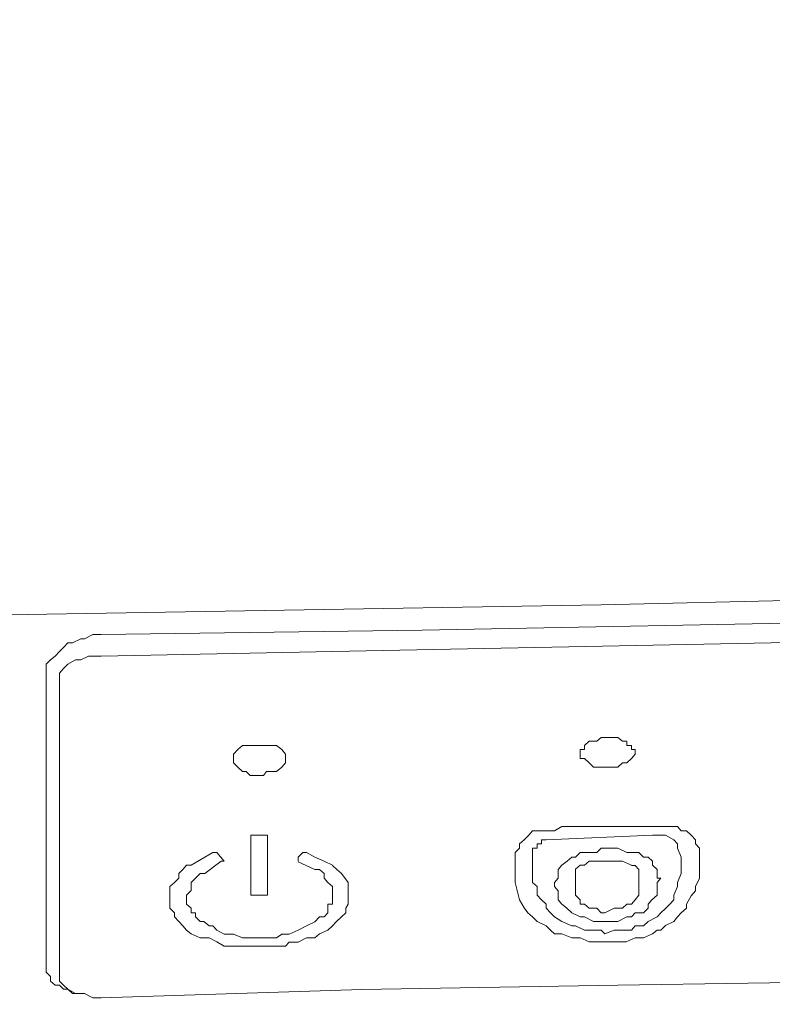
# Model space of a CAD drawing. Units: inches. Extents: x -2391 to 758, y -1298 to 498.
# Drawn here: x 181 to 205, y -230 to -198 of the extents above; entities that cross this region are included whole.
import ezdxf

# ---------------------------------------------------------------- set-up
doc = ezdxf.new("R2010")
doc.units = ezdxf.units.IN
doc.header["$MEASUREMENT"] = 0
doc.layers.add('图层 1', color=7, linetype='Continuous')

msp = doc.modelspace()

# ---------------------------------------------------------------- linework, layer by layer
at = {"layer": '图层 1', "color": 7, "lineweight": 9}
for points in [[(232.211, -215.942), (225.689, -216.089), (219.141, -216.237), (212.618, -216.237), (206.046, -216.508), (199.523, -216.655)], [(176.287, -217.049), (199.523, -216.655)], [(208.409, -217.197), (193.69, -217.48)], [(183.229, -217.628), (182.958, -217.628), (182.687, -217.763), (182.564, -217.763), (182.293, -217.898), (182.146, -217.898)], [(193.69, -217.48), (183.229, -217.628)], [(205.062, -217.898), (218.157, -217.763)], [(182.146, -217.898), (181.998, -218.046), (181.875, -218.181), (181.727, -218.329), (181.579, -218.452), (181.432, -218.588), (181.432, -218.735), (181.432, -219.031)], [(190.761, -218.181), (205.062, -217.898)], [(183.229, -218.329), (182.958, -218.329), (182.81, -218.329), (182.564, -218.452), (182.392, -218.452), (182.146, -218.588)], [(183.229, -218.329), (190.761, -218.181)], [(182.146, -218.588), (181.998, -218.735), (181.875, -218.883), (181.875, -219.031), (181.875, -219.154)], [(181.432, -219.031), (181.432, -228.483)], [(181.875, -219.154), (181.875, -228.618)], [(200.36, -221.098), (200.213, -221.098), (200.065, -220.975), (199.794, -220.975), (199.646, -220.975), (199.523, -220.975), (199.376, -221.098), (199.277, -221.098)], [(187.832, -221.234), (187.684, -221.369), (187.536, -221.517)], [(188.939, -221.234), (188.792, -221.234), (188.644, -221.234), (188.521, -221.234), (188.398, -221.234), (188.25, -221.234), (187.955, -221.234), (187.832, -221.234)], [(189.235, -221.517), (189.112, -221.369), (188.939, -221.234)], [(199.277, -221.098), (199.13, -221.098), (198.982, -221.234), (198.982, -221.369)], [(200.508, -221.369), (200.508, -221.234), (200.36, -221.234), (200.36, -221.111)], [(187.536, -221.517), (187.536, -221.664), (187.536, -221.8), (187.684, -221.947)], [(189.235, -221.8), (189.235, -221.664), (189.235, -221.517)], [(198.982, -221.369), (198.834, -221.369), (198.834, -221.517), (198.834, -221.664), (198.982, -221.664)], [(200.508, -221.664), (200.631, -221.517), (200.631, -221.369), (200.508, -221.369)], [(187.684, -221.947), (187.832, -222.083)], [(188.939, -222.083), (189.112, -221.947), (189.235, -221.8)], [(198.982, -221.664), (199.13, -221.8)], [(199.13, -221.8), (199.277, -221.947), (199.523, -221.947), (199.646, -221.947), (199.794, -221.947), (199.942, -221.947), (200.065, -221.947), (200.213, -221.8)], [(200.213, -221.8), (200.36, -221.8), (200.508, -221.664)], [(187.832, -222.083), (187.955, -222.083), (188.078, -222.218), (188.398, -222.218), (188.521, -222.218), (188.619, -222.083), (188.792, -222.083), (188.939, -222.083)], [(198.243, -223.88), (197.997, -224.015), (197.579, -224.015)], [(201.197, -223.88), (198.243, -223.88)], [(201.886, -223.88), (201.616, -223.88), (201.197, -223.88)], [(202.453, -224.163), (202.305, -224.015), (202.133, -224.015), (202.009, -223.88), (201.886, -223.88)], [(188.102, -224.163), (188.102, -224.163)], [(188.102, -224.163), (188.102, -226.12)], [(188.102, -224.163), (188.25, -224.163)], [(188.25, -224.163), (188.644, -224.163)], [(188.644, -224.163), (188.644, -224.163)], [(188.644, -224.163), (188.644, -226.12)], [(197.579, -224.015), (197.431, -224.015), (197.284, -224.015), (197.16, -224.163), (197.013, -224.31)], [(201.197, -224.163), (197.727, -224.31)], [(201.886, -224.31), (201.616, -224.163), (201.345, -224.163), (201.197, -224.163)], [(202.723, -224.581), (202.6, -224.446), (202.6, -224.31), (202.453, -224.163)], [(197.013, -224.31), (196.865, -224.446), (196.865, -224.581), (196.717, -224.729), (196.717, -225.012), (196.717, -225.135), (196.717, -225.283), (196.717, -225.406), (196.717, -225.701)], [(197.727, -224.31), (197.579, -224.31), (197.579, -224.446), (197.431, -224.446), (197.431, -224.581), (197.284, -224.581), (197.284, -224.729)], [(202.009, -224.581), (202.009, -224.446), (201.886, -224.31)], [(186.872, -224.729), (186.158, -225.135)], [(186.995, -224.729), (186.872, -224.729)], [(186.995, -224.729), (187.241, -225.012)], [(189.653, -224.877), (189.801, -224.729)], [(189.924, -224.729), (189.801, -224.729)], [(189.924, -224.729), (190.195, -224.877)], [(197.284, -224.729), (197.284, -225.012), (197.284, -225.135), (197.284, -225.406), (197.284, -225.701), (197.431, -225.837), (197.431, -226.12)], [(198.834, -224.729), (198.687, -224.877), (198.563, -224.877), (198.416, -225.012), (198.243, -225.135)], [(200.508, -224.729), (200.36, -224.729), (200.065, -224.581), (199.794, -224.581), (199.523, -224.581), (199.376, -224.729), (199.13, -224.729), (198.834, -224.729)], [(201.197, -225.012), (201.05, -224.877), (200.902, -224.877), (200.754, -224.729), (200.508, -224.729)], [(202.009, -225.701), (202.133, -225.406), (202.133, -225.283), (202.133, -225.012), (202.133, -224.877), (202.009, -224.581)], [(202.723, -225.283), (202.723, -225.024), (202.723, -224.729), (202.723, -224.581)], [(186.158, -225.135), (186.01, -225.135), (185.887, -225.283), (185.764, -225.406), (185.764, -225.566), (185.616, -225.701)], [(186.601, -225.406), (187.142, -225.012)], [(187.142, -225.012), (187.241, -225.012)], [(187.142, -225.012), (187.142, -225.012)], [(189.653, -224.877), (189.653, -225.012)], [(190.195, -225.283), (189.653, -225.024)], [(190.49, -225.012), (190.195, -224.877)], [(190.761, -225.135), (190.49, -225.012)], [(191.056, -225.406), (190.908, -225.283), (190.761, -225.147)], [(198.243, -225.135), (198.12, -225.283), (198.12, -225.406), (198.12, -225.566), (197.997, -225.701), (197.997, -225.837), (198.12, -225.972), (198.12, -226.12), (198.12, -226.267)], [(199.13, -225.012), (198.982, -225.135), (198.834, -225.135), (198.687, -225.27), (198.687, -225.406)], [(200.508, -225.135), (200.213, -225.012), (200.065, -225.012), (199.794, -225.012), (199.646, -225.012), (199.523, -225.012), (199.277, -225.012), (199.13, -225.012)], [(200.754, -225.406), (200.754, -225.283), (200.631, -225.147), (200.508, -225.147)], [(201.345, -225.837), (201.345, -225.701), (201.468, -225.566), (201.345, -225.566), (201.345, -225.406), (201.345, -225.283), (201.197, -225.135), (201.197, -225.012)], [(186.601, -225.406), (186.453, -225.406), (186.305, -225.566), (186.158, -225.701)], [(190.613, -225.701), (190.49, -225.566), (190.49, -225.406), (190.342, -225.283), (190.195, -225.283)], [(191.278, -225.701), (191.056, -225.406)], [(198.687, -225.406), (198.687, -225.566), (198.687, -225.701), (198.687, -225.837), (198.687, -225.972), (198.687, -226.12)], [(200.754, -225.972), (200.754, -225.837), (200.754, -225.713), (200.754, -225.566), (200.754, -225.406)], [(202.305, -226.403), (202.453, -226.132), (202.6, -225.972), (202.6, -225.837), (202.723, -225.566), (202.723, -225.406), (202.723, -225.283)], [(185.616, -225.701), (185.469, -225.837), (185.469, -225.96), (185.469, -226.12), (185.469, -226.267), (185.469, -226.403), (185.469, -226.538), (185.616, -226.686)], [(186.158, -225.701), (186.158, -225.837), (186.158, -225.96), (186.01, -226.12), (186.01, -226.267), (186.01, -226.403), (186.158, -226.538), (186.158, -226.686), (186.305, -226.686), (186.305, -226.821)], [(190.342, -226.821), (190.49, -226.821), (190.613, -226.686), (190.613, -226.55), (190.613, -226.403), (190.761, -226.403), (190.761, -226.267), (190.761, -226.12), (190.761, -225.972), (190.761, -225.837), (190.613, -225.701)], [(191.278, -226.403), (191.278, -226.267), (191.278, -226.132), (191.278, -225.837), (191.278, -225.701)], [(196.717, -225.701), (196.865, -226.267)], [(201.345, -226.821), (201.468, -226.686), (201.616, -226.55), (201.763, -226.403), (201.886, -226.267), (201.886, -226.12), (202.009, -225.837), (202.009, -225.701)], [(188.102, -226.12), (188.102, -226.12)], [(188.102, -226.12), (188.644, -226.12)], [(188.644, -226.12), (188.644, -226.12)], [(197.431, -226.12), (197.579, -226.267), (197.727, -226.403), (197.727, -226.538), (197.874, -226.686), (197.997, -226.821)], [(198.687, -226.12), (198.834, -226.267), (198.834, -226.403), (198.982, -226.403), (199.13, -226.538)], [(200.213, -226.538), (200.36, -226.403), (200.508, -226.403), (200.631, -226.267), (200.754, -226.12), (200.754, -225.972)], [(200.902, -226.686), (201.05, -226.538), (201.05, -226.403), (201.173, -226.267), (201.345, -226.12), (201.345, -225.972), (201.345, -225.837)], [(190.613, -227.252), (190.761, -227.117), (190.884, -226.981), (191.056, -226.821), (191.204, -226.686), (191.204, -226.538), (191.278, -226.403)], [(196.865, -226.267), (197.013, -226.526), (197.136, -226.686), (197.284, -226.821), (197.431, -226.969), (197.727, -227.117), (197.874, -227.252), (197.997, -227.375)], [(198.12, -226.267), (198.243, -226.403), (198.391, -226.526), (198.563, -226.686)], [(201.197, -227.375), (201.345, -227.252), (201.468, -227.252), (201.616, -227.104), (201.886, -226.969), (202.009, -226.821), (202.133, -226.686), (202.305, -226.538), (202.305, -226.403)], [(185.616, -226.686), (185.616, -226.821), (185.764, -226.969), (185.887, -227.117), (186.01, -227.252), (186.158, -227.375)], [(198.563, -226.686), (198.834, -226.821), (198.982, -226.821), (199.277, -226.969), (199.376, -226.969), (199.646, -226.969), (199.942, -226.969), (200.065, -226.969), (200.36, -226.821), (200.508, -226.821), (200.631, -226.686), (200.902, -226.686)], [(199.13, -226.538), (199.376, -226.538), (199.523, -226.686), (199.646, -226.686), (199.942, -226.538), (200.065, -226.538), (200.213, -226.538)], [(186.305, -226.821), (186.453, -226.969), (186.576, -226.969), (186.749, -227.117), (186.872, -227.117)], [(189.653, -227.252), (189.924, -227.117), (190.195, -226.981), (190.342, -226.821)], [(197.997, -226.821), (198.243, -226.969), (198.563, -227.117), (198.687, -227.117), (198.982, -227.252), (199.277, -227.252), (199.523, -227.252), (199.646, -227.375), (199.942, -227.252), (200.213, -227.252), (200.508, -227.252), (200.631, -227.117), (200.902, -227.117), (201.05, -226.969), (201.345, -226.821)], [(186.158, -227.375), (186.453, -227.51), (186.749, -227.51), (186.995, -227.633), (187.241, -227.781), (187.536, -227.781)], [(186.872, -227.117), (186.995, -227.252), (187.241, -227.387), (187.536, -227.387), (187.832, -227.51), (188.102, -227.51), (188.398, -227.51), (188.644, -227.51), (188.939, -227.51), (189.112, -227.387), (189.358, -227.387), (189.653, -227.252)], [(188.939, -227.781), (189.235, -227.781), (189.358, -227.646), (189.653, -227.646), (189.924, -227.51), (190.195, -227.51), (190.342, -227.375), (190.613, -227.252)], [(197.997, -227.375), (198.243, -227.375), (198.563, -227.51), (198.834, -227.51), (199.13, -227.633), (199.376, -227.633), (199.646, -227.633), (200.065, -227.633), (200.336, -227.633), (200.631, -227.51), (200.902, -227.51), (201.197, -227.375)], [(187.536, -227.781), (187.955, -227.781), (188.521, -227.781), (188.939, -227.781)], [(181.432, -228.483), (181.432, -228.618), (181.579, -228.766), (181.579, -228.913), (181.727, -229.049), (181.875, -229.049), (181.998, -229.172)], [(181.875, -228.618), (181.875, -228.766), (181.875, -228.913), (181.998, -229.049), (182.146, -229.172), (182.293, -229.32), (182.392, -229.32)], [(208.557, -228.913), (200.065, -229.049), (191.721, -229.184), (183.229, -229.455)], [(181.998, -229.172), (182.146, -229.172), (182.392, -229.32), (182.687, -229.32), (182.958, -229.455), (183.229, -229.455)]]:
    msp.add_lwpolyline(points, dxfattribs=at)
for points, knots in [([(220.249, -81.768), (220.249, -81.768), (158.048, -100.574), (131.957, -183.044), (105.939, -265.527), (110.247, -339.346), (127.649, -339.346), (127.649, -339.346), (508.238, -339.346), (508.238, -339.346), (508.238, -339.346), (531.375, -345.118), (529.923, -323.445), (528.496, -301.711), (544.396, -154.947), (425.755, -84.045)], [0, 0, 0, 0, 1, 1, 1, 2, 2, 2, 3, 3, 3, 4, 4, 4, 5, 5, 5, 5]), ([(514.022, -142.517), (514.022, -142.517), (524.163, -142.517), (528.496, -161.347), (532.803, -180.164), (550.255, -247.805), (545.873, -314.399), (541.566, -380.957), (525.616, -436.315), (495.217, -475.353), (464.793, -514.466), (476.362, -546.28), (477.839, -576.679), (479.291, -607.065), (487.956, -730.064), (487.956, -730.064), (487.956, -730.064), (175.401, -731.516), (175.401, -731.516), (175.401, -731.516), (181.555, -665.168), (182.613, -604.173), (183.475, -556.126), (179.413, -506.331), (166.688, -489.839), (137.766, -452.24), (106.038, -420.488), (100.13, -326.3), (95.798, -256.863), (102.05, -203.659), (108.475, -175.328)], [0, 0, 0, 0, 1, 1, 1, 2, 2, 2, 3, 3, 3, 4, 4, 4, 5, 5, 5, 6, 6, 6, 7, 7, 7, 8, 8, 8, 9, 9, 9, 10, 10, 10, 10])]:
    msp.add_open_spline(points, degree=3, knots=knots, dxfattribs=at)

doc.saveas('drawing.dxf')
